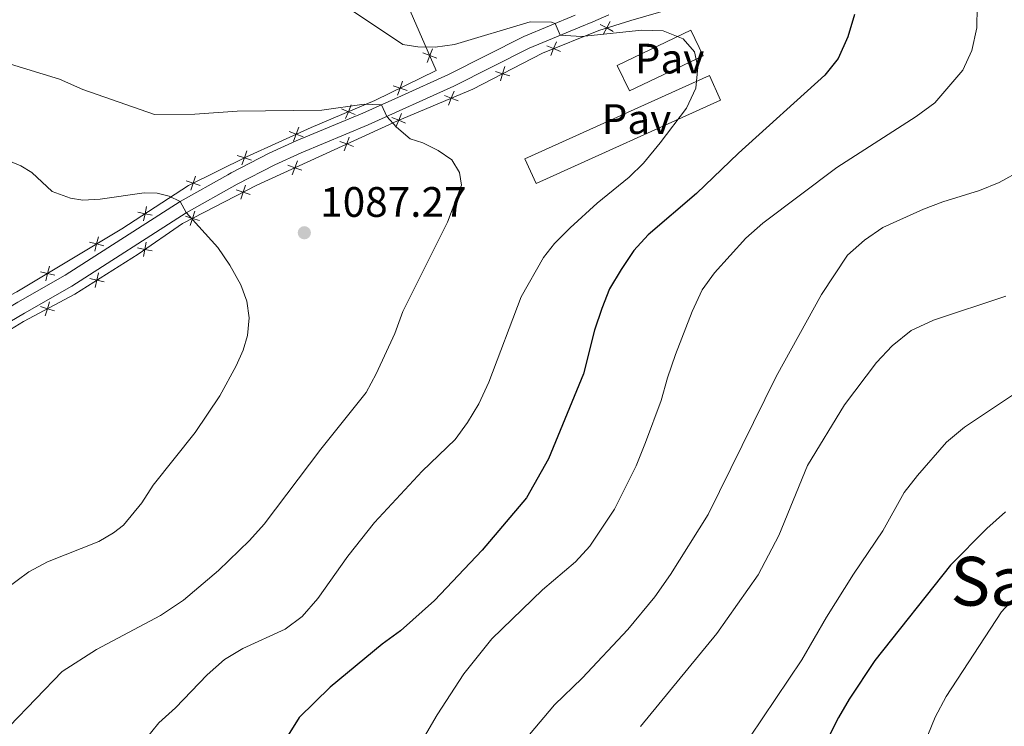
# Model space of a CAD drawing. Units: metres. Extents: x 647202 to 651721, y 748329 to 751396.
# Drawn here: x 649530 to 649762, y 749084 to 749250 of the extents above; entities that cross this region are included whole.
import ezdxf
from ezdxf.enums import TextEntityAlignment as Align

# ---------------------------------------------------------------- set-up
doc = ezdxf.new("R2010")
doc.units = ezdxf.units.M
doc.header["$MEASUREMENT"] = 0
doc.linetypes.add('DGN Style 3', pattern=[84.27185200000002, 60.19418000000001, -24.07767200000001])
for name, color, linetype, lineweight in [('Carátula', 7, 'Continuous', 0), ('Edificios construcciones cerramientos', 7, 'Continuous', 0), ('Elementos auxiliares', 7, 'Continuous', 0), ('Relieve y altimetría', 7, 'Continuous', 0), ('Suelo Urbano', 7, 'Continuous', 0), ('Textos de rotulación', 7, 'Continuous', 0), ('Viales y ferrocarril', 7, 'Continuous', 0)]:
    doc.layers.add(name, color=color, linetype=linetype, lineweight=lineweight)
doc.styles.add('Style-arial', font='arial.shx', dxfattribs={"bigfont": 'arialbig.shx'})
doc.styles.add('Style-Times New Roman', font='txt')

# ---------------------------------------------------------------- blocks, each defined once
blk = doc.blocks.new('5PATER')
at = {"layer": 'Relieve y altimetría', "linetype": 'Continuous', "lineweight": 0}
h = blk.add_hatch(color=250, dxfattribs=at)
edge = h.paths.add_edge_path(flags=16)
edge.add_ellipse((1.001171767711639e-08, 1.001171767711639e-08), major_axis=(-1.095731443231309, -1.110710700762829), ratio=0.999422240966032, start_angle=0, end_angle=360)

msp = doc.modelspace()

# ---------------------------------------------------------------- linework, layer by layer
at = {"layer": 'Carátula', "color": 7, "linetype": 'Continuous', "lineweight": 0}
msp.add_3dface([(647266.7120000002, 748329.101), (651720.649, 748426.2139999999), (651655.9070000001, 751395.5190000001), (647201.9700000001, 751298.4070000001)], dxfattribs=at)
msp.add_3dface([(647266.7120000002, 748329.101), (651720.649, 748426.2139999999), (651655.9070000001, 751395.5190000001), (647201.9700000001, 751298.4070000001)], dxfattribs=at)
at = {"layer": 'Edificios construcciones cerramientos', "color": 250, "linetype": 'Continuous', "lineweight": 0, "flags": 128}
for points, elevation in [([(649669.4219659045, 749249.6537986386), (649668.6069714983, 749248.105058306), (649667.7919770919, 749246.5563179734)], 1096.265464834338), ([(649670.1557118308, 749247.2900638997), (649668.6069714983, 749248.105058306), (649667.0582311656, 749248.9200527124)], 1096.265464834338), ([(649656.7758564265, 749244.842468245), (649656.0907618323, 749243.2320465932), (649655.4056672379, 749241.6216249415)], 1094.973496210466), ([(649628.5420740995, 749240.9586903969), (649626.9110244515, 749241.5931110352), (649625.2799748039, 749242.2275316735)], 1095.19929746318), ([(649626.2766038133, 749239.9620613873), (649626.9110244515, 749241.5931110352), (649627.5454450899, 749243.2241606829)], 1095.19929746318), ([(649657.7011834842, 749242.5469519991), (649656.0907618323, 749243.2320465932), (649654.4803401806, 749243.9171411875)], 1094.973496210466), ([(649645.7485883844, 749236.788158274), (649644.0808408835, 749237.3186587669), (649642.4130933827, 749237.8491592597)], 1093.321636777564), ([(649644.6113413763, 749238.9864062677), (649644.0808408835, 749237.3186587669), (649643.5503403908, 749235.6509112658)], 1093.321636777564), ([(649619.3440405126, 749232.2716408437), (649619.910053394, 749233.9276728234), (649620.4760662755, 749235.5837048033)], 1093.03383106834), ([(649618.2540214143, 749234.4936857049), (649619.910053394, 749233.9276728234), (649621.566085374, 749233.361659942)], 1093.03383106834), ([(649632.645973742, 749233.1828026117), (649631.9824575181, 749231.5633710079), (649631.3189412942, 749229.9439394036)], 1091.771326405687), ([(649633.6018891223, 749230.8998547839), (649631.9824575181, 749231.5633710079), (649630.363025914, 749232.2268872318)], 1091.771326405687), ([(649606.119767599, 749229.0384041899), (649607.7416383508, 749228.3808726205), (649609.3635091023, 749227.7233410514)], 1091.22731085376), ([(649607.0841067815, 749226.759001869), (649607.7416383508, 749228.3808726205), (649608.39916992, 749230.0027433722)], 1091.22731085376), ([(649621.2022736343, 749225.7078906877), (649619.5828420302, 749226.3714069116), (649617.9634104259, 749227.0349231357)], 1090.529132953972), ([(649620.246358254, 749227.9908385158), (649619.5828420302, 749226.3714069116), (649618.9193258063, 749224.7519753075)], 1090.529132953972), ([(649593.8141087918, 749223.6929978506), (649595.4519433674, 749223.0763047307), (649597.0897779427, 749222.459611611)], 1089.503584840746), ([(649594.8352502475, 749221.4384701552), (649595.4519433674, 749223.0763047307), (649596.068636487, 749224.714139306)], 1089.503584840746), ([(649608.9719041991, 749220.162731323), (649607.3315691088, 749220.7727422175), (649605.6912340184, 749221.3827531117)], 1089.632239457992), ([(649607.9415800032, 749222.4130773076), (649607.3315691088, 749220.7727422175), (649606.7215582144, 749219.132407127)], 1089.632239457992), ([(649582.6583045553, 749215.8555669762), (649583.218264153, 749217.5136555592), (649583.7782237508, 749219.171744142)], 1088.224818547225), ([(649581.56017557, 749218.0736151566), (649583.218264153, 749217.5136555592), (649584.876352736, 749216.9536959615)], 1088.224818547225), ([(649595.7135221957, 749216.8221515617), (649595.102224457, 749215.1822956003), (649594.4909267182, 749213.5424396386)], 1088.444320450543), ([(649596.7420804184, 749214.5709978616), (649595.102224457, 749215.1822956003), (649593.4623684953, 749215.793593339)], 1088.444320450543), ([(649569.5134605807, 749212.1094314088), (649571.1715491638, 749211.5494718114), (649572.8296377468, 749210.9895122137)], 1086.977753916392), ([(649570.6115895663, 749209.8913832285), (649571.1715491638, 749211.5494718114), (649571.7315087614, 749213.2075603942)], 1086.977753916392), ([(649584.6163573597, 749208.9059442988), (649582.948741284, 749209.436857779), (649581.2811252081, 749209.9677712595)], 1087.24972859343), ([(649583.4796547643, 749211.104473855), (649582.948741284, 749209.436857779), (649582.4178278036, 749207.7692417032)], 1087.24972859343), ([(649559.4440020106, 749202.6427515633), (649559.8098019699, 749204.3541845565), (649560.1756019295, 749206.0656175497)], 1085.886525818293), ([(649571.5174133014, 749204.9196532405), (649570.9864998213, 749203.2520371649), (649570.455586341, 749201.5844210889)], 1086.299584842945), ([(649558.0983689767, 749204.719984516), (649559.8098019699, 749204.3541845565), (649561.5212349632, 749203.988384597)], 1085.886525818293), ([(649572.6541158969, 749202.7211236844), (649570.9864998213, 749203.2520371649), (649569.3188837455, 749203.7829506451)], 1086.299584842945), ([(649547.9701087648, 749195.5251056594), (649548.3911023478, 749197.2238042507), (649548.812095931, 749198.9225028416)], 1084.904070792325), ([(649546.6924037569, 749197.6447978336), (649548.3911023478, 749197.2238042507), (649550.089800939, 749196.8028106673)], 1084.904070792325), ([(649561.5060981833, 749195.633725831), (649559.7853470098, 749195.9528306692), (649558.064595836, 749196.2719355074)], 1084.58972655761), ([(649560.1044518477, 749197.6735818428), (649559.7853470098, 749195.9528306692), (649559.4662421716, 749194.2320794954)], 1084.58972655761), ([(649536.4335253963, 749188.5711004878), (649536.8545189796, 749190.2697990789), (649537.2755125628, 749191.9684976698)], 1084.010171323601), ([(649535.1558203886, 749190.6907926619), (649536.8545189796, 749190.2697990789), (649538.5532175705, 749189.8488054955)], 1084.010171323601), ([(649550.1838349584, 749188.3049998637), (649548.4757566884, 749188.6861574736), (649546.7676784184, 749189.0673150836)], 1083.3963393417), ([(649548.8569142984, 749190.3942357434), (649548.4757566884, 749188.6861574736), (649548.0945990784, 749186.9780792035)], 1083.3963393417), ([(649538.499135981, 749181.4384852371), (649536.8255632498, 749181.9503121739), (649535.1519905186, 749182.4621391105)], 1082.466340811718), ([(649537.3373901864, 749183.6238849051), (649536.8255632498, 749181.9503121739), (649536.3137363128, 749180.2767394425)], 1082.466340811718)]:
    msp.add_lwpolyline(points, dxfattribs=dict(at, elevation=elevation))
at = {"layer": 'Edificios construcciones cerramientos', "color": 250, "linetype": 'Continuous', "lineweight": 0}
for points in [[(649606.486, 749283.4739999999, 1101.461), (649607.5959999999, 749282.44, 1101.172), (649615.3899999999, 749266.4110000001, 1099.661), (649621.7200000001, 749253.3929999999, 1098.435), (649628.442, 749238.1130000001, 1094.245), (649614.0009999999, 749231.0290000001, 1092.195), (649598.9750000001, 749224.672, 1089.872), (649583.7320000001, 749217.7679999999, 1088.278), (649570.092, 749211.0150000001, 1086.866), (649554.314, 749200.794, 1085.363), (649529.625, 749185.912, 1083.45), (649518.605, 749180.189, 1081.628), (649506.5580000001, 749176.138, 1080.626), (649498.1470000001, 749174.396, 1079.67), (649490.425, 749173.7490000002, 1078.941), (649483.7919999999, 749173.9809999999, 1078.303), (649473.7679999999, 749174.929, 1076.755), (649455.648, 749177.8900000001, 1076.117), (649444.8589999999, 749178.7990000001, 1076.117), (649424.9210000001, 749180.8049999999, 1074.386), (649392.7749999999, 749183.0970000002, 1073.202), (649370.5800000001, 749184.3300000001, 1071.972), (649352.065, 749185.467, 1071.653), (649348.419, 749186.1100000001, 1071.471)], [(649345.9010000001, 749181.0889999999, 1071.606), (649369.2270000001, 749179.459, 1072.471), (649398.3119999999, 749177.412, 1074.156), (649427.2509999999, 749175.4010000002, 1074.885), (649441.94, 749174.1410000002, 1075.75), (649455.9739999999, 749172.4780000001, 1076.798), (649463.5590000001, 749170.7919999999, 1077.299), (649478.5860000001, 749166.6910000001, 1078.438), (649484.6000000001, 749166.057, 1079.121), (649505.838, 749167.8080000001, 1079.713), (649513.2640000001, 749169.692, 1080.26), (649522.905, 749173.9169999999, 1081.125), (649531.159, 749178.9380000001, 1082.082), (649543.2339999999, 749185.3570000001, 1082.901), (649558.176, 749194.8470000002, 1084.313), (649568.6499999999, 749202.044, 1086.114), (649586.1499999999, 749211.092, 1087.504), (649604.3530000001, 749219.409, 1089.416), (649619.3119999999, 749226.2579999999, 1090.502), (649637.0900000001, 749233.7020000002, 1092.283), (649653.466, 749242.1740000001, 1094.716), (649666.7479999999, 749247.5279999999, 1096.019), (649674.2830000002, 749249.8670000001, 1097.018), (649693.3400000001, 749255.456, 1096.888)]]:
    msp.add_polyline3d(points, dxfattribs=at)
at = {"layer": 'Elementos auxiliares', "color": 250, "linetype": 'Continuous', "lineweight": 0}
msp.add_3dface([(648141.0900000001, 748742.0600000002), (651544.1599999999, 748816.26), (651493.0700000002, 751129.6000000001), (648091.1599999999, 751055.3999999999)], dxfattribs=at)
at = {"layer": 'Relieve y altimetría', "color": 30, "linetype": 'Continuous', "lineweight": 0, "flags": 128}
for points, elevation in [([(649608.949, 749251.9550000001), (649620.5800000001, 749244.2270000001), (649624.0619999999, 749243.638), (649628.163, 749243.6120000001), (649632.7100000001, 749244.182), (649650.5530000001, 749249.584), (649655.5600000002, 749249.442), (649656.467, 749249.1710000001), (649657.665, 749246.388), (649662.638, 749246.0580000001), (649676.9070000001, 749247.5989999999), (649681.9040000001, 749247.4439999999), (649686.6610000001, 749245.548), (649689.334, 749242.517), (649690.1030000001, 749238.8759999999), (649689.6100000001, 749233.9010000002), (649687.4210000001, 749229.243), (649681.1850000002, 749221.047), (649677.2390000002, 749216.2520000001), (649673.9029999999, 749212.949), (649666.3899999999, 749206.8570000001), (649659.9870000001, 749200.9850000001), (649656.307, 749197.331), (649653.7010000001, 749194.0009999999), (649648.4700000001, 749184.7479999999), (649640.797, 749164.625), (649638.436, 749159.5519999999), (649635.834, 749155.1680000002), (649632.869, 749151.1329999999), (649625.142, 749143.7180000001), (649613.869, 749131.6429999999), (649607.6170000001, 749123.7080000001), (649600.5040000001, 749113.74), (649596.8640000002, 749109.496), (649592.8600000001, 749106.49), (649582.868, 749101.9099999999), (649578.5750000001, 749099.3489999999), (649574.4330000001, 749095.7220000002), (649566.9580000001, 749087.9080000002), (649563.0330000002, 749084.3910000002), (649559.7390000002, 749080.3589999999)], 1095), ([(649755.9439999999, 749253.1259999999), (649755.858, 749248.1200000001), (649754.6290000001, 749242.7550000001), (649752.523, 749238.1440000001), (649745.9330000001, 749230.4469999999), (649741.5009999999, 749227.2609999999), (649722.8740000001, 749215.2039999999), (649705.426, 749202.1240000002), (649701.3970000001, 749198.571), (649694.0449999999, 749190.429), (649691.091, 749186.396), (649688.744, 749181.3130000001), (649684.7949999999, 749171.145), (649682.9070000001, 749165.703), (649681.469, 749160.3360000001), (649677.7560000002, 749150.4450000002), (649675.5490000001, 749144.98), (649670.4439999999, 749134.7069999999), (649664.663, 749125.9909999999), (649661.2579999999, 749122.328), (649653.44, 749115.723), (649641.5220000001, 749104.199), (649634.9160000001, 749095.959), (649628.692, 749086.3), (649620.7380000001, 749072.696)], 1105), ([(649519.341, 749242.2740000001), (649539.672, 749236.007), (649545.1740000001, 749233.6100000001), (649562.038, 749227.7350000001), (649571.5260000001, 749227.8010000001)], 1090), ([(649571.5260000001, 749227.8010000001), (649581.5630000001, 749228.5330000002), (649601.5109999999, 749228.709), (649611.4870000001, 749230.132), (649615.5349999999, 749230.0220000001), (649616.7609999999, 749227.2509999999), (649619.081, 749224.703), (649622.3080000001, 749221.9909999999), (649625.307, 749221.05), (649628.9060000001, 749219.246), (649632.092, 749217.02), (649633.896, 749214.05), (649634.3800000001, 749211.0320000001), (649631.0819999999, 749202.317), (649620.584, 749181.273), (649618.6580000002, 749176.108), (649614.3090000001, 749166.608), (649611.9510000001, 749162.1910000001), (649601.23, 749148.8929999999), (649587.8520000001, 749131.189), (649584.4169999999, 749127.3289999999), (649577.1040000002, 749120.273), (649568.8729999999, 749113.3100000002), (649563.4720000002, 749109.659), (649548.3670000001, 749101.7139999999), (649540.324, 749096.5190000001), (649527.8790000001, 749083.652)], 1090), ([(649527.713, 749216.8010000001), (649530.5320000001, 749215.6200000001), (649533.1159999999, 749214.0510000001), (649537.9439999999, 749209.5460000001), (649542.2490000001, 749208.0179999999), (649545.1840000001, 749207.5660000001), (649549.2579999999, 749207.744), (649559.6429999999, 749209.226), (649562.648, 749209.159), (649565.5310000001, 749208.5079999999), (649568.0560000001, 749207.216), (649569.5179999999, 749204.5959999999), (649577, 749196.365), (649579.8350000001, 749192.2550000001), (649582.3540000002, 749187.621), (649583.7990000001, 749183.7110000001), (649584.3470000002, 749179.784), (649583.9299999999, 749175.6310000002), (649582.9160000001, 749172.192), (649581.3100000002, 749168.5150000001), (649577.439, 749161.459), (649571.6159999999, 749152.8400000001), (649561.7150000001, 749140.4299999999), (649559.0689999999, 749136.24), (649554.767, 749130.9979999999), (649552.405, 749129.135), (649548.9029999999, 749127.119), (649536.8160000001, 749122.3270000002), (649532.4439999999, 749120.0190000001), (649524.0930000001, 749113.8289999999)], 1085), ([(649766.5490000001, 749214.6969999999), (649761.0959999999, 749211.686), (649756.4650000001, 749209.797), (649747.797, 749207.1660000001), (649743.2280000001, 749205.4140000001), (649733.7120000002, 749201.0930000001), (649729.3430000001, 749198.152), (649725.331, 749194.5900000001), (649719.1969999999, 749185.284), (649708.5750000001, 749166.0150000001), (649692.5149999999, 749133.4510000001), (649683.619, 749119.3589999999), (649679.9639999999, 749114.0630000001), (649673.5760000001, 749106.412), (649662.811, 749094.9340000001), (649656.3200000002, 749088.6830000001), (649650.4160000001, 749081.669)], 1110), ([(649762.648, 749184.932), (649745.6120000001, 749179.2830000002), (649740.3450000001, 749176.804), (649735.8600000001, 749173.2509999999), (649732.213, 749169.2820000001), (649724.6830000001, 749159.304), (649715.9060000001, 749145.023), (649709.159, 749128.5530000002), (649704.3219999999, 749119.257), (649694.5660000001, 749105.436), (649676.557, 749083.5390000001)], 1115), ([(649769.898, 749165.3859999999), (649752.9169999999, 749154.0830000001), (649748.645, 749150.493), (649741.8459999999, 749142.7050000001), (649738.6910000001, 749138.6400000001), (649733.6769999999, 749129.6089999999), (649726.7290000002, 749119.466), (649720.372, 749109.3189999999), (649714.5700000002, 749099.2479999999), (649702.3189999999, 749081.044)], 1120), ([(649769.2100000001, 749118.767), (649761.6390000001, 749110.523), (649748.584, 749090.6040000002), (649745.9950000001, 749085.7100000001), (649741.8829999999, 749075.5040000001)], 1130)]:
    msp.add_lwpolyline(points, dxfattribs=dict(at, elevation=elevation))
at = {"layer": 'Relieve y altimetría', "color": 30, "linetype": 'Continuous', "lineweight": 30, "flags": 128}
for points, elevation in [([(649727.0050000001, 749251.287), (649725.4269999999, 749246.023), (649723.118, 749240.8890000001), (649720.013, 749236.9680000001), (649699.6499999999, 749218.5700000002), (649689.774, 749209.1159999999), (649678.4080000002, 749199.3319999999), (649675.0190000001, 749195.6540000001), (649672.03, 749191.1669999999), (649669.297, 749186.655), (649667.436, 749182.0140000001), (649665.726, 749176.8829999999), (649663.1599999999, 749166.6030000001), (649654.912, 749146.5760000001), (649649.7339999999, 749137.4169999999), (649639.2930000002, 749125.094), (649628.0530000001, 749113.263), (649620.0040000001, 749106.0930000001), (649615.719, 749102.9469999999), (649603.4180000002, 749092.8430000001), (649596.1699999999, 749085.659), (649591.99, 749079.027)], 1100), ([(649762.578, 749134.1529999999), (649758.1540000001, 749130.189), (649749.5970000002, 749121.5490000001), (649731.7609999999, 749099.1159999999), (649725.74, 749090.0150000001), (649723.2690000001, 749085.6680000002), (649717.767, 749074.8459999999)], 1125)]:
    msp.add_lwpolyline(points, dxfattribs=dict(at, elevation=elevation))
at = {"layer": 'Suelo Urbano', "color": 1, "linetype": 'Continuous', "lineweight": 0, "extrusion": (-0.0762459308384371, -0.00773532690426314, 0.9970590367416889), "elevation": -54239.42910899954, "flags": 128}
msp.add_lwpolyline([(-679832.6728890777, 719939.9886629083), (-679839.1888672377, 719958.1260427803), (-679845.4379581213, 719955.8686566524), (-679838.9219799608, 719937.7312767804), (-679832.6728890777, 719939.9886629083)], dxfattribs=at)
at = {"layer": 'Suelo Urbano', "color": 1, "linetype": 'Continuous', "lineweight": 0, "extrusion": (-0.1268011001009925, 0.1125700650666774, 0.9855198939971035), "elevation": 3038.903417553272, "flags": 128}
msp.add_lwpolyline([(-991580.3262269064, -11219.47744562331), (-991623.881051641, -11199.74989665422), (-991626.475626718, -11205.6475196642), (-991582.9208019832, -11225.37506863347), (-991580.3262269064, -11219.47744562331)], dxfattribs=at)
at = {"layer": 'Viales y ferrocarril', "color": 250, "linetype": 'Continuous', "lineweight": 0}
msp.add_polyline3d([(649520.598, 749174.5330000002, 1080.79), (649531.3810000002, 749180.888, 1081.831), (649542.5770000002, 749187.3119999999, 1083.41), (649569.538, 749204.574, 1086.099), (649581.544, 749211.3049999999, 1086.403), (649590.396, 749215.8720000001, 1087.339), (649596.6290000001, 749218.7200000001, 1088.141), (649612.3740000001, 749225.273, 1089.401), (649632.5989999999, 749234.3940000001, 1092.162), (649650.328, 749243.358, 1093.962), (649662.3100000002, 749248.307, 1095.657), (649665.338, 749249.5560000001, 1096.482), (649669.1440000001, 749251.2039999999, 1096.395)], dxfattribs=at)
at = {"layer": 'Viales y ferrocarril', "color": 250, "linetype": 'DGN Style 3', "lineweight": 0}
for points in [[(649568.0560000001, 749207.216, 1086.099), (649579.2910000001, 749213.5150000001, 1086.382), (649580.108, 749213.973, 1086.403), (649589.0700000002, 749218.5970000002, 1087.339), (649595.4160000001, 749221.496, 1088.141), (649611.1680000002, 749228.0530000002, 1089.401), (649620.2520000001, 749232.1499999999, 1090.647), (649631.2910000001, 749237.128, 1092.162), (649649.064, 749246.1140000002, 1093.962), (649661.1529999999, 749251.105, 1095.657)], [(649347.9340000001, 749185.1440000001, 1071.412), (649372.824, 749183.5260000002, 1072.235), (649389.7849999999, 749182.1510000002, 1072.216), (649442.307, 749178.1529999999, 1075.296), (649457.1580000002, 749176.591, 1076.557), (649464.6300000001, 749175.2579999999, 1076.685), (649472.2790000001, 749173.6470000001, 1077.824), (649479.088, 749172.4700000001, 1077.782), (649485.788, 749171.483, 1078.471), (649490.409, 749171.3970000001, 1078.954), (649500.0190000001, 749172.2479999999, 1079.544), (649503.7830000002, 749172.8530000001, 1079.668), (649509.8459999999, 749174.3870000001, 1079.754), (649516.855, 749176.2479999999, 1080.547), (649519.2370000001, 749177.2470000001, 1080.79), (649529.858, 749183.507, 1081.831), (649541.0060000002, 749189.9029999999, 1083.41), (649568.0560000001, 749207.216, 1086.099)]]:
    msp.add_polyline3d(points, dxfattribs=at)

# ---------------------------------------------------------------- block references
at = {"layer": 'Relieve y altimetría', "color": 250, "linetype": 'Continuous', "lineweight": 0}
msp.add_blockref('5PATER', (649597.3500000001, 749199.861, 1087.273), dxfattribs=at)

# ---------------------------------------------------------------- texts
at = {"layer": 'Suelo Urbano', "color": 250, "linetype": 'Continuous', "lineweight": 0, "style": 'Style-arial'}
for p in [(649683.4217759331, 749240.8820010001, 1094.769), (649675.6227759332, 749226.636001, 1093.689)]:
    msp.add_text('Pav', height=7.000002000000001, dxfattribs=at).set_placement(p, align=Align.MIDDLE_CENTER)
at = {"layer": 'Textos de rotulación', "color": 250, "linetype": 'Continuous', "lineweight": 0, "style": 'Style-arial'}
msp.add_text('1087.27', height=7.000002000000001, dxfattribs=at).set_placement((649601.1000000001, 749203.611, 1087.273))
at = {"layer": 'Textos de rotulación', "color": 250, "linetype": 'Continuous', "lineweight": 0, "style": 'Style-Times New Roman'}
msp.add_text('Santa Águeda', height=11.500002, dxfattribs=at).set_placement((649800.2013785766, 749117.7640010001, 1137.047), align=Align.MIDDLE_CENTER)

doc.saveas('drawing.dxf')
